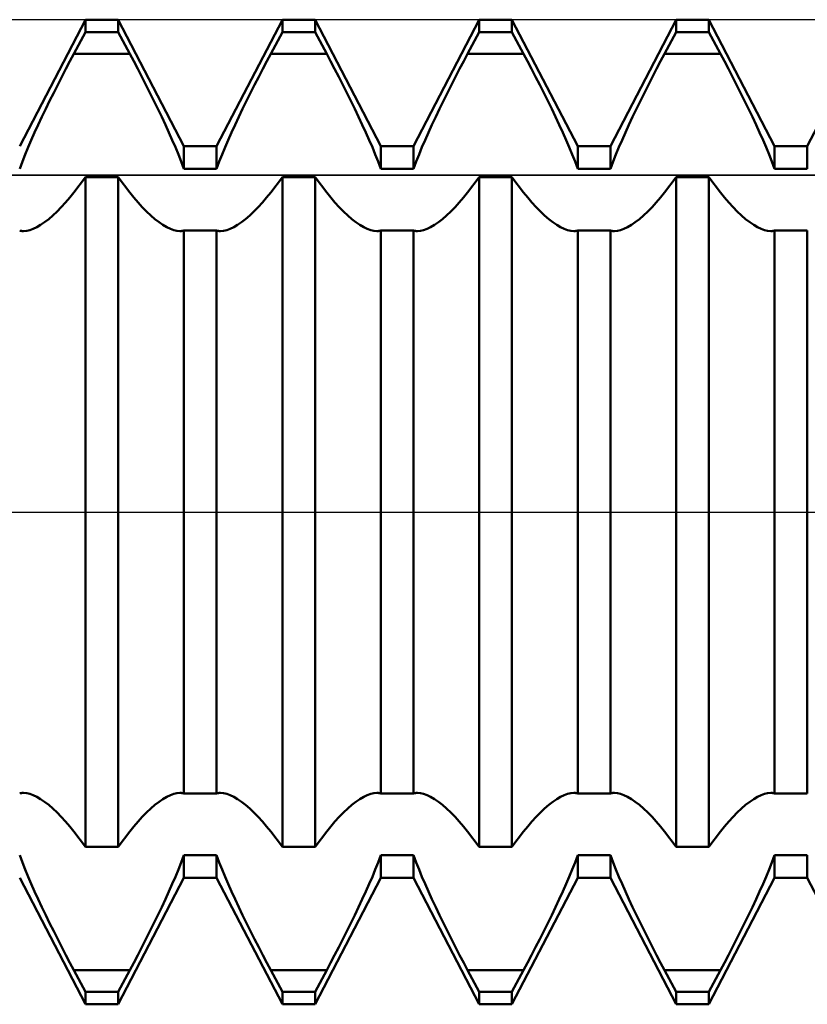
# Model space of a CAD drawing. Units: millimetres. Extents: x -27 to 114, y -36 to 39.
# Drawn here: x 66 to 71, y -3 to 3 of the extents above; entities that cross this region are included whole.
import ezdxf

# ---------------------------------------------------------------- set-up
doc = ezdxf.new("R2010")
doc.units = ezdxf.units.MM
doc.header["$LTSCALE"] = 4.45
doc.linetypes.add('LONGDASH_DASH', pattern=[0.85, 0.4, -0.2, 0.05, -0.2])
for name, color, linetype in [('1', 4, 'CONTINUOUS'), ('4', 2, 'LONGDASH_DASH'), ('CUT', 1, 'CONTINUOUS'), ('NOCUT', 7, 'CONTINUOUS'), ('SK4', 2, 'LONGDASH_DASH')]:
    doc.layers.add(name, color=color, linetype=linetype)

msp = doc.modelspace()

# ---------------------------------------------------------------- linework, layer by layer
at = {"layer": '1', "color": 4, "linetype": 'CONTINUOUS', "lineweight": 50}
for p, q in [((65.5504, 2.36), (65.9746, 3.175)), ((65.9746, 3.175), (66.1854, 3.175)), ((65.9746, 3.0954), (65.9746, 3.175)), ((66.6096, 2.36), (66.1854, 3.175)), ((66.1854, 3.0954), (66.1854, 3.175)), ((66.8204, 2.36), (67.2446, 3.175)), ((67.2446, 3.175), (67.4554, 3.175)), ((67.2446, 3.0954), (67.2446, 3.175)), ((67.8796, 2.36), (67.4554, 3.175)), ((67.4554, 3.0954), (67.4554, 3.175)), ((68.0904, 2.36), (68.5146, 3.175)), ((68.5146, 3.175), (68.7254, 3.175)), ((68.5146, 3.0954), (68.5146, 3.175)), ((69.1496, 2.36), (68.7254, 3.175)), ((68.7254, 3.0954), (68.7254, 3.175)), ((69.3604, 2.36), (69.7846, 3.175)), ((69.7846, 3.175), (69.9954, 3.175)), ((69.7846, 3.0954), (69.7846, 3.175)), ((70.4196, 2.36), (69.9954, 3.175)), ((69.9954, 3.0954), (69.9954, 3.175)), ((70.6304, 2.36), (71.0546, 3.175)), ((65.8993, 2.9544), (65.9746, 3.0954)), ((65.9746, 3.0954), (66.1854, 3.0954)), ((66.2607, 2.9544), (66.1854, 3.0954)), ((67.1693, 2.9544), (67.2446, 3.0954)), ((67.2446, 3.0954), (67.4554, 3.0954)), ((67.5307, 2.9544), (67.4554, 3.0954)), ((68.4393, 2.9544), (68.5146, 3.0954)), ((68.5146, 3.0954), (68.7254, 3.0954)), ((68.8007, 2.9544), (68.7254, 3.0954)), ((69.7093, 2.9544), (69.7846, 3.0954)), ((69.7846, 3.0954), (69.9954, 3.0954)), ((70.0707, 2.9544), (69.9954, 3.0954)), ((65.874, 2.9066), (65.8993, 2.9544)), ((65.8993, 2.9544), (66.2607, 2.9544)), ((66.286, 2.9066), (66.2607, 2.9544)), ((67.144, 2.9066), (67.1693, 2.9544)), ((67.1693, 2.9544), (67.5307, 2.9544)), ((67.556, 2.9066), (67.5307, 2.9544)), ((68.414, 2.9066), (68.4393, 2.9544)), ((68.4393, 2.9544), (68.8007, 2.9544)), ((68.826, 2.9066), (68.8007, 2.9544)), ((69.684, 2.9066), (69.7093, 2.9544)), ((69.7093, 2.9544), (70.0707, 2.9544)), ((70.096, 2.9066), (70.0707, 2.9544)), ((65.8481, 2.8573), (65.874, 2.9066)), ((66.3119, 2.8573), (66.286, 2.9066)), ((67.1181, 2.8573), (67.144, 2.9066)), ((67.5819, 2.8573), (67.556, 2.9066)), ((68.3881, 2.8573), (68.414, 2.9066)), ((68.8519, 2.8573), (68.826, 2.9066)), ((69.6581, 2.8573), (69.684, 2.9066)), ((70.1219, 2.8573), (70.096, 2.9066)), ((65.7957, 2.7555), (65.822, 2.8069)), ((65.822, 2.8069), (65.8481, 2.8573)), ((66.338, 2.8069), (66.3119, 2.8573)), ((66.3643, 2.7555), (66.338, 2.8069)), ((67.0657, 2.7555), (67.092, 2.8069)), ((67.092, 2.8069), (67.1181, 2.8573)), ((67.608, 2.8069), (67.5819, 2.8573)), ((67.6343, 2.7555), (67.608, 2.8069)), ((68.3357, 2.7555), (68.362, 2.8069)), ((68.362, 2.8069), (68.3881, 2.8573)), ((68.878, 2.8069), (68.8519, 2.8573)), ((68.9043, 2.7555), (68.878, 2.8069)), ((69.6057, 2.7555), (69.632, 2.8069)), ((69.632, 2.8069), (69.6581, 2.8573)), ((70.148, 2.8069), (70.1219, 2.8573)), ((70.1743, 2.7555), (70.148, 2.8069)), ((65.7696, 2.7036), (65.7957, 2.7555)), ((66.3904, 2.7036), (66.3643, 2.7555)), ((67.0396, 2.7036), (67.0657, 2.7555)), ((67.6604, 2.7036), (67.6343, 2.7555)), ((68.3096, 2.7036), (68.3357, 2.7555)), ((68.9304, 2.7036), (68.9043, 2.7555)), ((69.5796, 2.7036), (69.6057, 2.7555)), ((70.2004, 2.7036), (70.1743, 2.7555)), ((65.7437, 2.6515), (65.7696, 2.7036)), ((66.4163, 2.6515), (66.3904, 2.7036)), ((67.0137, 2.6515), (67.0396, 2.7036)), ((67.6863, 2.6515), (67.6604, 2.7036)), ((68.2837, 2.6515), (68.3096, 2.7036)), ((68.9563, 2.6515), (68.9304, 2.7036)), ((69.5537, 2.6515), (69.5796, 2.7036)), ((70.2263, 2.6515), (70.2004, 2.7036)), ((65.7183, 2.5995), (65.7437, 2.6515)), ((66.4417, 2.5995), (66.4163, 2.6515)), ((66.9883, 2.5995), (67.0137, 2.6515)), ((67.7117, 2.5995), (67.6863, 2.6515)), ((68.2583, 2.5995), (68.2837, 2.6515)), ((68.9817, 2.5995), (68.9563, 2.6515)), ((69.5283, 2.5995), (69.5537, 2.6515)), ((70.2517, 2.5995), (70.2263, 2.6515)), ((65.6697, 2.497), (65.6936, 2.5479)), ((65.6936, 2.5479), (65.7183, 2.5995)), ((66.4664, 2.5479), (66.4417, 2.5995)), ((66.4903, 2.497), (66.4664, 2.5479)), ((66.9397, 2.497), (66.9636, 2.5479)), ((66.9636, 2.5479), (66.9883, 2.5995)), ((67.7364, 2.5479), (67.7117, 2.5995)), ((67.7603, 2.497), (67.7364, 2.5479)), ((68.2097, 2.497), (68.2336, 2.5479)), ((68.2336, 2.5479), (68.2583, 2.5995)), ((69.0064, 2.5479), (68.9817, 2.5995)), ((69.0303, 2.497), (69.0064, 2.5479)), ((69.4797, 2.497), (69.5036, 2.5479)), ((69.5036, 2.5479), (69.5283, 2.5995)), ((70.2764, 2.5479), (70.2517, 2.5995)), ((70.3003, 2.497), (70.2764, 2.5479)), ((65.6469, 2.4472), (65.6697, 2.497)), ((66.5131, 2.4472), (66.4903, 2.497)), ((66.9169, 2.4472), (66.9397, 2.497)), ((67.7831, 2.4472), (67.7603, 2.497)), ((68.1869, 2.4472), (68.2097, 2.497)), ((69.0531, 2.4472), (69.0303, 2.497)), ((69.4569, 2.4472), (69.4797, 2.497)), ((70.3231, 2.4472), (70.3003, 2.497)), ((65.6253, 2.3987), (65.6469, 2.4472)), ((66.5347, 2.3987), (66.5131, 2.4472)), ((66.8953, 2.3987), (66.9169, 2.4472)), ((67.8047, 2.3987), (67.7831, 2.4472)), ((68.1653, 2.3987), (68.1869, 2.4472)), ((69.0747, 2.3987), (69.0531, 2.4472)), ((69.4353, 2.3987), (69.4569, 2.4472)), ((70.3447, 2.3987), (70.3231, 2.4472)), ((65.5859, 2.3059), (65.605, 2.3519)), ((65.605, 2.3519), (65.6253, 2.3987)), ((66.555, 2.3519), (66.5347, 2.3987)), ((66.5741, 2.3059), (66.555, 2.3519)), ((66.6096, 2.36), (66.8204, 2.36)), ((66.6096, 2.214), (66.6096, 2.36)), ((66.8204, 2.214), (66.8204, 2.36)), ((66.8559, 2.3059), (66.875, 2.3519)), ((66.875, 2.3519), (66.8953, 2.3987)), ((67.825, 2.3519), (67.8047, 2.3987)), ((67.8441, 2.3059), (67.825, 2.3519)), ((67.8796, 2.36), (68.0904, 2.36)), ((67.8796, 2.214), (67.8796, 2.36)), ((68.0904, 2.214), (68.0904, 2.36)), ((68.1259, 2.3059), (68.145, 2.3519)), ((68.145, 2.3519), (68.1653, 2.3987)), ((69.095, 2.3519), (69.0747, 2.3987)), ((69.1141, 2.3059), (69.095, 2.3519)), ((69.1496, 2.36), (69.3604, 2.36)), ((69.1496, 2.214), (69.1496, 2.36)), ((69.3604, 2.214), (69.3604, 2.36)), ((69.3959, 2.3059), (69.415, 2.3519)), ((69.415, 2.3519), (69.4353, 2.3987)), ((70.365, 2.3519), (70.3447, 2.3987)), ((70.3841, 2.3059), (70.365, 2.3519)), ((70.4196, 2.36), (70.6304, 2.36)), ((70.4196, 2.214), (70.4196, 2.36)), ((70.6304, 2.214), (70.6304, 2.36)), ((65.5676, 2.2597), (65.5859, 2.3059)), ((66.5924, 2.2597), (66.5741, 2.3059)), ((66.8376, 2.2597), (66.8559, 2.3059)), ((67.8624, 2.2597), (67.8441, 2.3059)), ((68.1076, 2.2597), (68.1259, 2.3059)), ((69.1324, 2.2597), (69.1141, 2.3059)), ((69.3776, 2.2597), (69.3959, 2.3059)), ((70.4024, 2.2597), (70.3841, 2.3059)), ((65.5504, 2.214), (65.5676, 2.2597)), ((66.6096, 2.214), (66.5924, 2.2597)), ((66.8204, 2.214), (66.8376, 2.2597)), ((67.8796, 2.214), (67.8624, 2.2597)), ((68.0904, 2.214), (68.1076, 2.2597)), ((69.1496, 2.214), (69.1324, 2.2597)), ((69.3604, 2.214), (69.3776, 2.2597)), ((70.4196, 2.214), (70.4024, 2.2597)), ((65.8993, 2.0612), (65.9746, 2.1595)), ((65.9746, 2.1595), (66.1854, 2.1595)), ((65.9746, -2.1595), (65.9746, 2.1595)), ((66.2607, 2.0612), (66.1854, 2.1595)), ((66.1854, -2.1595), (66.1854, 2.1595)), ((66.6096, 2.214), (66.8204, 2.214)), ((67.1693, 2.0612), (67.2446, 2.1595)), ((67.2446, 2.1595), (67.4554, 2.1595)), ((67.2446, -2.1595), (67.2446, 2.1595)), ((67.5307, 2.0612), (67.4554, 2.1595)), ((67.4554, -2.1595), (67.4554, 2.1595)), ((67.8796, 2.214), (68.0904, 2.214)), ((68.4393, 2.0612), (68.5146, 2.1595)), ((68.5146, 2.1595), (68.7254, 2.1595)), ((68.5146, -2.1595), (68.5146, 2.1595)), ((68.8007, 2.0612), (68.7254, 2.1595)), ((68.7254, -2.1595), (68.7254, 2.1595)), ((69.1496, 2.214), (69.3604, 2.214)), ((69.7093, 2.0612), (69.7846, 2.1595)), ((69.7846, 2.1595), (69.9954, 2.1595)), ((69.7846, -2.1595), (69.7846, 2.1595)), ((70.0707, 2.0612), (69.9954, 2.1595)), ((69.9954, -2.1595), (69.9954, 2.1595)), ((70.4196, 2.214), (70.6304, 2.214)), ((65.8729, 2.0277), (65.8993, 2.0612)), ((66.2871, 2.0277), (66.2607, 2.0612)), ((67.1429, 2.0277), (67.1693, 2.0612)), ((67.5571, 2.0277), (67.5307, 2.0612)), ((68.4129, 2.0277), (68.4393, 2.0612)), ((68.8271, 2.0277), (68.8007, 2.0612)), ((69.6829, 2.0277), (69.7093, 2.0612)), ((70.0971, 2.0277), (70.0707, 2.0612)), ((65.8187, 1.9654), (65.846, 1.9957)), ((65.846, 1.9957), (65.8729, 2.0277)), ((66.314, 1.9957), (66.2871, 2.0277)), ((66.3413, 1.9654), (66.314, 1.9957)), ((67.0887, 1.9654), (67.116, 1.9957)), ((67.116, 1.9957), (67.1429, 2.0277)), ((67.584, 1.9957), (67.5571, 2.0277)), ((67.6113, 1.9654), (67.584, 1.9957)), ((68.3587, 1.9654), (68.386, 1.9957)), ((68.386, 1.9957), (68.4129, 2.0277)), ((68.854, 1.9957), (68.8271, 2.0277)), ((68.8813, 1.9654), (68.854, 1.9957)), ((69.6287, 1.9654), (69.656, 1.9957)), ((69.656, 1.9957), (69.6829, 2.0277)), ((70.124, 1.9957), (70.0971, 2.0277)), ((70.1513, 1.9654), (70.124, 1.9957)), ((65.7373, 1.8883), (65.7642, 1.9114)), ((65.7642, 1.9114), (65.7914, 1.9372)), ((65.7914, 1.9372), (65.8187, 1.9654)), ((66.3686, 1.9372), (66.3413, 1.9654)), ((66.3958, 1.9114), (66.3686, 1.9372)), ((66.4227, 1.8883), (66.3958, 1.9114)), ((67.0073, 1.8883), (67.0342, 1.9114)), ((67.0342, 1.9114), (67.0614, 1.9372)), ((67.0614, 1.9372), (67.0887, 1.9654)), ((67.6386, 1.9372), (67.6113, 1.9654)), ((67.6658, 1.9114), (67.6386, 1.9372)), ((67.6927, 1.8883), (67.6658, 1.9114)), ((68.2773, 1.8883), (68.3042, 1.9114)), ((68.3042, 1.9114), (68.3314, 1.9372)), ((68.3314, 1.9372), (68.3587, 1.9654)), ((68.9086, 1.9372), (68.8813, 1.9654)), ((68.9358, 1.9114), (68.9086, 1.9372)), ((68.9627, 1.8883), (68.9358, 1.9114)), ((69.5473, 1.8883), (69.5742, 1.9114)), ((69.5742, 1.9114), (69.6014, 1.9372)), ((69.6014, 1.9372), (69.6287, 1.9654)), ((70.1786, 1.9372), (70.1513, 1.9654)), ((70.2058, 1.9114), (70.1786, 1.9372)), ((70.2327, 1.8883), (70.2058, 1.9114)), ((65.661, 1.837), (65.6855, 1.8511)), ((65.6855, 1.8511), (65.711, 1.8682)), ((65.711, 1.8682), (65.7373, 1.8883)), ((66.449, 1.8682), (66.4227, 1.8883)), ((66.4745, 1.8511), (66.449, 1.8682)), ((66.499, 1.837), (66.4745, 1.8511)), ((66.931, 1.837), (66.9555, 1.8511)), ((66.9555, 1.8511), (66.981, 1.8682)), ((66.981, 1.8682), (67.0073, 1.8883)), ((67.719, 1.8682), (67.6927, 1.8883)), ((67.7445, 1.8511), (67.719, 1.8682)), ((67.769, 1.837), (67.7445, 1.8511)), ((68.201, 1.837), (68.2255, 1.8511)), ((68.2255, 1.8511), (68.251, 1.8682)), ((68.251, 1.8682), (68.2773, 1.8883)), ((68.989, 1.8682), (68.9627, 1.8883)), ((69.0145, 1.8511), (68.989, 1.8682)), ((69.039, 1.837), (69.0145, 1.8511)), ((69.471, 1.837), (69.4955, 1.8511)), ((69.4955, 1.8511), (69.521, 1.8682)), ((69.521, 1.8682), (69.5473, 1.8883)), ((70.259, 1.8682), (70.2327, 1.8883)), ((70.2845, 1.8511), (70.259, 1.8682)), ((70.309, 1.837), (70.2845, 1.8511)), ((65.5545, 1.8139), (65.5504, 1.8149)), ((65.5586, 1.8131), (65.5545, 1.8139)), ((65.5628, 1.8125), (65.5586, 1.8131)), ((65.5671, 1.8121), (65.5628, 1.8125)), ((65.5715, 1.8118), (65.5671, 1.8121)), ((65.5759, 1.8117), (65.5715, 1.8118)), ((65.5759, 1.8117), (65.5954, 1.8134)), ((65.5954, 1.8134), (65.6158, 1.8181)), ((65.6158, 1.8181), (65.6377, 1.826)), ((65.6377, 1.826), (65.661, 1.837)), ((66.5223, 1.826), (66.499, 1.837)), ((66.5442, 1.8181), (66.5223, 1.826)), ((66.5646, 1.8134), (66.5442, 1.8181)), ((66.5841, 1.8117), (66.5646, 1.8134)), ((66.5841, 1.8117), (66.5885, 1.8118)), ((66.5885, 1.8118), (66.5929, 1.8121)), ((66.5929, 1.8121), (66.5972, 1.8125)), ((66.5972, 1.8125), (66.6014, 1.8131)), ((66.6014, 1.8131), (66.6055, 1.8139)), ((66.6055, 1.8139), (66.6096, 1.8149)), ((66.6096, 1.8148), (66.8204, 1.8148)), ((66.6096, -1.8148), (66.6096, 1.8148)), ((66.8245, 1.8139), (66.8204, 1.8149)), ((66.8204, -1.8148), (66.8204, 1.8148)), ((66.8286, 1.8131), (66.8245, 1.8139)), ((66.8328, 1.8125), (66.8286, 1.8131)), ((66.8371, 1.8121), (66.8328, 1.8125)), ((66.8415, 1.8118), (66.8371, 1.8121)), ((66.8459, 1.8117), (66.8415, 1.8118)), ((66.8459, 1.8117), (66.8654, 1.8134)), ((66.8654, 1.8134), (66.8858, 1.8181)), ((66.8858, 1.8181), (66.9077, 1.826)), ((66.9077, 1.826), (66.931, 1.837)), ((67.7923, 1.826), (67.769, 1.837)), ((67.8142, 1.8181), (67.7923, 1.826)), ((67.8346, 1.8134), (67.8142, 1.8181)), ((67.8541, 1.8117), (67.8346, 1.8134)), ((67.8541, 1.8117), (67.8585, 1.8118)), ((67.8585, 1.8118), (67.8629, 1.8121)), ((67.8629, 1.8121), (67.8672, 1.8125)), ((67.8672, 1.8125), (67.8714, 1.8131)), ((67.8714, 1.8131), (67.8755, 1.8139)), ((67.8755, 1.8139), (67.8796, 1.8149)), ((67.8796, 1.8148), (68.0904, 1.8148)), ((67.8796, -1.8148), (67.8796, 1.8148)), ((68.0945, 1.8139), (68.0904, 1.8149)), ((68.0904, -1.8148), (68.0904, 1.8148)), ((68.0986, 1.8131), (68.0945, 1.8139)), ((68.1028, 1.8125), (68.0986, 1.8131)), ((68.1071, 1.8121), (68.1028, 1.8125)), ((68.1115, 1.8118), (68.1071, 1.8121)), ((68.1159, 1.8117), (68.1115, 1.8118)), ((68.1159, 1.8117), (68.1354, 1.8134)), ((68.1354, 1.8134), (68.1558, 1.8181)), ((68.1558, 1.8181), (68.1777, 1.826)), ((68.1777, 1.826), (68.201, 1.837)), ((69.0623, 1.826), (69.039, 1.837)), ((69.0842, 1.8181), (69.0623, 1.826)), ((69.1046, 1.8134), (69.0842, 1.8181)), ((69.1241, 1.8117), (69.1046, 1.8134)), ((69.1241, 1.8117), (69.1285, 1.8118)), ((69.1285, 1.8118), (69.1329, 1.8121)), ((69.1329, 1.8121), (69.1372, 1.8125)), ((69.1372, 1.8125), (69.1414, 1.8131)), ((69.1414, 1.8131), (69.1455, 1.8139)), ((69.1455, 1.8139), (69.1496, 1.8149)), ((69.1496, 1.8148), (69.3604, 1.8148)), ((69.1496, -1.8148), (69.1496, 1.8148)), ((69.3645, 1.8139), (69.3604, 1.8149)), ((69.3604, -1.8148), (69.3604, 1.8148)), ((69.3686, 1.8131), (69.3645, 1.8139)), ((69.3728, 1.8125), (69.3686, 1.8131)), ((69.3771, 1.8121), (69.3728, 1.8125)), ((69.3815, 1.8118), (69.3771, 1.8121)), ((69.3859, 1.8117), (69.3815, 1.8118)), ((69.3859, 1.8117), (69.4054, 1.8134)), ((69.4054, 1.8134), (69.4258, 1.8181)), ((69.4258, 1.8181), (69.4477, 1.826)), ((69.4477, 1.826), (69.471, 1.837)), ((70.3323, 1.826), (70.309, 1.837)), ((70.3542, 1.8181), (70.3323, 1.826)), ((70.3746, 1.8134), (70.3542, 1.8181)), ((70.3941, 1.8117), (70.3746, 1.8134)), ((70.3941, 1.8117), (70.3985, 1.8118)), ((70.3985, 1.8118), (70.4029, 1.8121)), ((70.4029, 1.8121), (70.4072, 1.8125)), ((70.4072, 1.8125), (70.4114, 1.8131)), ((70.4114, 1.8131), (70.4155, 1.8139)), ((70.4155, 1.8139), (70.4196, 1.8149)), ((70.4196, 1.8148), (70.6304, 1.8148)), ((70.4196, -1.8148), (70.4196, 1.8148)), ((70.6304, -1.8148), (70.6304, 1.8148)), ((65.5504, -1.8149), (65.5545, -1.8139)), ((65.5545, -1.8139), (65.5586, -1.8131)), ((65.5586, -1.8131), (65.5628, -1.8125)), ((65.5628, -1.8125), (65.5671, -1.8121)), ((65.5671, -1.8121), (65.5715, -1.8118)), ((65.5715, -1.8118), (65.5759, -1.8117)), ((65.5954, -1.8134), (65.5759, -1.8117)), ((65.6158, -1.8181), (65.5954, -1.8134)), ((65.6377, -1.826), (65.6158, -1.8181)), ((65.661, -1.837), (65.6377, -1.826)), ((65.6855, -1.8511), (65.661, -1.837)), ((66.4745, -1.8511), (66.499, -1.837)), ((66.499, -1.837), (66.5223, -1.826)), ((66.5223, -1.826), (66.5442, -1.8181)), ((66.5442, -1.8181), (66.5646, -1.8134)), ((66.5646, -1.8134), (66.5841, -1.8117)), ((66.5885, -1.8118), (66.5841, -1.8117)), ((66.5929, -1.8121), (66.5885, -1.8118)), ((66.5972, -1.8125), (66.5929, -1.8121)), ((66.6014, -1.8131), (66.5972, -1.8125)), ((66.6055, -1.8139), (66.6014, -1.8131)), ((66.6096, -1.8149), (66.6055, -1.8139)), ((66.6096, -1.8148), (66.8204, -1.8148)), ((66.8204, -1.8149), (66.8245, -1.8139)), ((66.8245, -1.8139), (66.8286, -1.8131)), ((66.8286, -1.8131), (66.8328, -1.8125)), ((66.8328, -1.8125), (66.8371, -1.8121)), ((66.8371, -1.8121), (66.8415, -1.8118)), ((66.8415, -1.8118), (66.8459, -1.8117)), ((66.8654, -1.8134), (66.8459, -1.8117)), ((66.8858, -1.8181), (66.8654, -1.8134)), ((66.9077, -1.826), (66.8858, -1.8181)), ((66.931, -1.837), (66.9077, -1.826)), ((66.9555, -1.8511), (66.931, -1.837)), ((67.7445, -1.8511), (67.769, -1.837)), ((67.769, -1.837), (67.7923, -1.826)), ((67.7923, -1.826), (67.8142, -1.8181)), ((67.8142, -1.8181), (67.8346, -1.8134)), ((67.8346, -1.8134), (67.8541, -1.8117)), ((67.8585, -1.8118), (67.8541, -1.8117)), ((67.8629, -1.8121), (67.8585, -1.8118)), ((67.8672, -1.8125), (67.8629, -1.8121)), ((67.8714, -1.8131), (67.8672, -1.8125)), ((67.8755, -1.8139), (67.8714, -1.8131)), ((67.8796, -1.8149), (67.8755, -1.8139)), ((67.8796, -1.8148), (68.0904, -1.8148)), ((68.0904, -1.8149), (68.0945, -1.8139)), ((68.0945, -1.8139), (68.0986, -1.8131)), ((68.0986, -1.8131), (68.1028, -1.8125)), ((68.1028, -1.8125), (68.1071, -1.8121)), ((68.1071, -1.8121), (68.1115, -1.8118)), ((68.1115, -1.8118), (68.1159, -1.8117)), ((68.1354, -1.8134), (68.1159, -1.8117)), ((68.1558, -1.8181), (68.1354, -1.8134)), ((68.1777, -1.826), (68.1558, -1.8181)), ((68.201, -1.837), (68.1777, -1.826)), ((68.2255, -1.8511), (68.201, -1.837)), ((69.0145, -1.8511), (69.039, -1.837)), ((69.039, -1.837), (69.0623, -1.826)), ((69.0623, -1.826), (69.0842, -1.8181)), ((69.0842, -1.8181), (69.1046, -1.8134)), ((69.1046, -1.8134), (69.1241, -1.8117)), ((69.1285, -1.8118), (69.1241, -1.8117)), ((69.1329, -1.8121), (69.1285, -1.8118)), ((69.1372, -1.8125), (69.1329, -1.8121)), ((69.1414, -1.8131), (69.1372, -1.8125)), ((69.1455, -1.8139), (69.1414, -1.8131)), ((69.1496, -1.8149), (69.1455, -1.8139)), ((69.1496, -1.8148), (69.3604, -1.8148)), ((69.3604, -1.8149), (69.3645, -1.8139)), ((69.3645, -1.8139), (69.3686, -1.8131)), ((69.3686, -1.8131), (69.3728, -1.8125)), ((69.3728, -1.8125), (69.3771, -1.8121)), ((69.3771, -1.8121), (69.3815, -1.8118)), ((69.3815, -1.8118), (69.3859, -1.8117)), ((69.4054, -1.8134), (69.3859, -1.8117)), ((69.4258, -1.8181), (69.4054, -1.8134)), ((69.4477, -1.826), (69.4258, -1.8181)), ((69.471, -1.837), (69.4477, -1.826)), ((69.4955, -1.8511), (69.471, -1.837)), ((70.2845, -1.8511), (70.309, -1.837)), ((70.309, -1.837), (70.3323, -1.826)), ((70.3323, -1.826), (70.3542, -1.8181)), ((70.3542, -1.8181), (70.3746, -1.8134)), ((70.3746, -1.8134), (70.3941, -1.8117)), ((70.3985, -1.8118), (70.3941, -1.8117)), ((70.4029, -1.8121), (70.3985, -1.8118)), ((70.4072, -1.8125), (70.4029, -1.8121)), ((70.4114, -1.8131), (70.4072, -1.8125)), ((70.4155, -1.8139), (70.4114, -1.8131)), ((70.4196, -1.8149), (70.4155, -1.8139)), ((70.4196, -1.8148), (70.6304, -1.8148)), ((65.711, -1.8682), (65.6855, -1.8511)), ((65.7373, -1.8883), (65.711, -1.8682)), ((65.7642, -1.9114), (65.7373, -1.8883)), ((66.3958, -1.9114), (66.4227, -1.8883)), ((66.4227, -1.8883), (66.449, -1.8682)), ((66.449, -1.8682), (66.4745, -1.8511)), ((66.981, -1.8682), (66.9555, -1.8511)), ((67.0073, -1.8883), (66.981, -1.8682)), ((67.0342, -1.9114), (67.0073, -1.8883)), ((67.6658, -1.9114), (67.6927, -1.8883)), ((67.6927, -1.8883), (67.719, -1.8682)), ((67.719, -1.8682), (67.7445, -1.8511)), ((68.251, -1.8682), (68.2255, -1.8511)), ((68.2773, -1.8883), (68.251, -1.8682)), ((68.3042, -1.9114), (68.2773, -1.8883)), ((68.9358, -1.9114), (68.9627, -1.8883)), ((68.9627, -1.8883), (68.989, -1.8682)), ((68.989, -1.8682), (69.0145, -1.8511)), ((69.521, -1.8682), (69.4955, -1.8511)), ((69.5473, -1.8883), (69.521, -1.8682)), ((69.5742, -1.9114), (69.5473, -1.8883)), ((70.2058, -1.9114), (70.2327, -1.8883)), ((70.2327, -1.8883), (70.259, -1.8682)), ((70.259, -1.8682), (70.2845, -1.8511)), ((65.7914, -1.9372), (65.7642, -1.9114)), ((65.8187, -1.9654), (65.7914, -1.9372)), ((65.846, -1.9957), (65.8187, -1.9654)), ((66.314, -1.9957), (66.3413, -1.9654)), ((66.3413, -1.9654), (66.3686, -1.9372)), ((66.3686, -1.9372), (66.3958, -1.9114)), ((67.0614, -1.9372), (67.0342, -1.9114)), ((67.0887, -1.9654), (67.0614, -1.9372)), ((67.116, -1.9957), (67.0887, -1.9654)), ((67.584, -1.9957), (67.6113, -1.9654)), ((67.6113, -1.9654), (67.6386, -1.9372)), ((67.6386, -1.9372), (67.6658, -1.9114)), ((68.3314, -1.9372), (68.3042, -1.9114)), ((68.3587, -1.9654), (68.3314, -1.9372)), ((68.386, -1.9957), (68.3587, -1.9654)), ((68.854, -1.9957), (68.8813, -1.9654)), ((68.8813, -1.9654), (68.9086, -1.9372)), ((68.9086, -1.9372), (68.9358, -1.9114)), ((69.6014, -1.9372), (69.5742, -1.9114)), ((69.6287, -1.9654), (69.6014, -1.9372)), ((69.656, -1.9957), (69.6287, -1.9654)), ((70.124, -1.9957), (70.1513, -1.9654)), ((70.1513, -1.9654), (70.1786, -1.9372)), ((70.1786, -1.9372), (70.2058, -1.9114)), ((65.8729, -2.0277), (65.846, -1.9957)), ((65.8993, -2.0612), (65.8729, -2.0277)), ((66.2607, -2.0612), (66.2871, -2.0277)), ((66.2871, -2.0277), (66.314, -1.9957)), ((67.1429, -2.0277), (67.116, -1.9957)), ((67.1693, -2.0612), (67.1429, -2.0277)), ((67.5307, -2.0612), (67.5571, -2.0277)), ((67.5571, -2.0277), (67.584, -1.9957)), ((68.4129, -2.0277), (68.386, -1.9957)), ((68.4393, -2.0612), (68.4129, -2.0277)), ((68.8007, -2.0612), (68.8271, -2.0277)), ((68.8271, -2.0277), (68.854, -1.9957)), ((69.6829, -2.0277), (69.656, -1.9957)), ((69.7093, -2.0612), (69.6829, -2.0277)), ((70.0707, -2.0612), (70.0971, -2.0277)), ((70.0971, -2.0277), (70.124, -1.9957)), ((65.9746, -2.1595), (65.8993, -2.0612)), ((66.1854, -2.1595), (66.2607, -2.0612)), ((67.2446, -2.1595), (67.1693, -2.0612)), ((67.4554, -2.1595), (67.5307, -2.0612)), ((68.5146, -2.1595), (68.4393, -2.0612)), ((68.7254, -2.1595), (68.8007, -2.0612)), ((69.7846, -2.1595), (69.7093, -2.0612)), ((69.9954, -2.1595), (70.0707, -2.0612)), ((65.5676, -2.2597), (65.5504, -2.214)), ((65.9746, -2.1595), (66.1854, -2.1595)), ((66.5924, -2.2597), (66.6096, -2.214)), ((66.6096, -2.214), (66.8204, -2.214)), ((66.6096, -2.36), (66.6096, -2.214)), ((66.8376, -2.2597), (66.8204, -2.214)), ((66.8204, -2.36), (66.8204, -2.214)), ((67.2446, -2.1595), (67.4554, -2.1595)), ((67.8624, -2.2597), (67.8796, -2.214)), ((67.8796, -2.214), (68.0904, -2.214)), ((67.8796, -2.36), (67.8796, -2.214)), ((68.1076, -2.2597), (68.0904, -2.214)), ((68.0904, -2.36), (68.0904, -2.214)), ((68.5146, -2.1595), (68.7254, -2.1595)), ((69.1324, -2.2597), (69.1496, -2.214)), ((69.1496, -2.214), (69.3604, -2.214)), ((69.1496, -2.36), (69.1496, -2.214)), ((69.3776, -2.2597), (69.3604, -2.214)), ((69.3604, -2.36), (69.3604, -2.214)), ((69.7846, -2.1595), (69.9954, -2.1595)), ((70.4024, -2.2597), (70.4196, -2.214)), ((70.4196, -2.214), (70.6304, -2.214)), ((70.4196, -2.36), (70.4196, -2.214)), ((70.6304, -2.36), (70.6304, -2.214)), ((65.5859, -2.3059), (65.5676, -2.2597)), ((66.5741, -2.3059), (66.5924, -2.2597)), ((66.8559, -2.3059), (66.8376, -2.2597)), ((67.8441, -2.3059), (67.8624, -2.2597)), ((68.1259, -2.3059), (68.1076, -2.2597)), ((69.1141, -2.3059), (69.1324, -2.2597)), ((69.3959, -2.3059), (69.3776, -2.2597)), ((70.3841, -2.3059), (70.4024, -2.2597)), ((65.605, -2.3519), (65.5859, -2.3059)), ((66.555, -2.3519), (66.5741, -2.3059)), ((66.875, -2.3519), (66.8559, -2.3059)), ((67.825, -2.3519), (67.8441, -2.3059)), ((68.145, -2.3519), (68.1259, -2.3059)), ((69.095, -2.3519), (69.1141, -2.3059)), ((69.415, -2.3519), (69.3959, -2.3059)), ((70.365, -2.3519), (70.3841, -2.3059)), ((65.9746, -3.175), (65.5504, -2.36)), ((65.6253, -2.3987), (65.605, -2.3519)), ((65.6469, -2.4472), (65.6253, -2.3987)), ((66.1854, -3.175), (66.6096, -2.36)), ((66.5131, -2.4472), (66.5347, -2.3987)), ((66.5347, -2.3987), (66.555, -2.3519)), ((66.6096, -2.36), (66.8204, -2.36)), ((67.2446, -3.175), (66.8204, -2.36)), ((66.8953, -2.3987), (66.875, -2.3519)), ((66.9169, -2.4472), (66.8953, -2.3987)), ((67.4554, -3.175), (67.8796, -2.36)), ((67.7831, -2.4472), (67.8047, -2.3987)), ((67.8047, -2.3987), (67.825, -2.3519)), ((67.8796, -2.36), (68.0904, -2.36)), ((68.5146, -3.175), (68.0904, -2.36)), ((68.1653, -2.3987), (68.145, -2.3519)), ((68.1869, -2.4472), (68.1653, -2.3987)), ((68.7254, -3.175), (69.1496, -2.36)), ((69.0531, -2.4472), (69.0747, -2.3987)), ((69.0747, -2.3987), (69.095, -2.3519)), ((69.1496, -2.36), (69.3604, -2.36)), ((69.7846, -3.175), (69.3604, -2.36)), ((69.4353, -2.3987), (69.415, -2.3519)), ((69.4569, -2.4472), (69.4353, -2.3987)), ((69.9954, -3.175), (70.4196, -2.36)), ((70.3231, -2.4472), (70.3447, -2.3987)), ((70.3447, -2.3987), (70.365, -2.3519)), ((70.4196, -2.36), (70.6304, -2.36)), ((71.0546, -3.175), (70.6304, -2.36)), ((65.6697, -2.497), (65.6469, -2.4472)), ((66.4903, -2.497), (66.5131, -2.4472)), ((66.9397, -2.497), (66.9169, -2.4472)), ((67.7603, -2.497), (67.7831, -2.4472)), ((68.2097, -2.497), (68.1869, -2.4472)), ((69.0303, -2.497), (69.0531, -2.4472)), ((69.4797, -2.497), (69.4569, -2.4472)), ((70.3003, -2.497), (70.3231, -2.4472)), ((65.6936, -2.5479), (65.6697, -2.497)), ((66.4664, -2.5479), (66.4903, -2.497)), ((66.9636, -2.5479), (66.9397, -2.497)), ((67.7364, -2.5479), (67.7603, -2.497)), ((68.2336, -2.5479), (68.2097, -2.497)), ((69.0064, -2.5479), (69.0303, -2.497)), ((69.5036, -2.5479), (69.4797, -2.497)), ((70.2764, -2.5479), (70.3003, -2.497)), ((65.7183, -2.5995), (65.6936, -2.5479)), ((65.7437, -2.6515), (65.7183, -2.5995)), ((66.4163, -2.6515), (66.4417, -2.5995)), ((66.4417, -2.5995), (66.4664, -2.5479)), ((66.9883, -2.5995), (66.9636, -2.5479)), ((67.0137, -2.6515), (66.9883, -2.5995)), ((67.6863, -2.6515), (67.7117, -2.5995)), ((67.7117, -2.5995), (67.7364, -2.5479)), ((68.2583, -2.5995), (68.2336, -2.5479)), ((68.2837, -2.6515), (68.2583, -2.5995)), ((68.9563, -2.6515), (68.9817, -2.5995)), ((68.9817, -2.5995), (69.0064, -2.5479)), ((69.5283, -2.5995), (69.5036, -2.5479)), ((69.5537, -2.6515), (69.5283, -2.5995)), ((70.2263, -2.6515), (70.2517, -2.5995)), ((70.2517, -2.5995), (70.2764, -2.5479)), ((65.7696, -2.7036), (65.7437, -2.6515)), ((66.3904, -2.7036), (66.4163, -2.6515)), ((67.0396, -2.7036), (67.0137, -2.6515)), ((67.6604, -2.7036), (67.6863, -2.6515)), ((68.3096, -2.7036), (68.2837, -2.6515)), ((68.9304, -2.7036), (68.9563, -2.6515)), ((69.5796, -2.7036), (69.5537, -2.6515)), ((70.2004, -2.7036), (70.2263, -2.6515)), ((65.7957, -2.7555), (65.7696, -2.7036)), ((66.3643, -2.7555), (66.3904, -2.7036)), ((67.0657, -2.7555), (67.0396, -2.7036)), ((67.6343, -2.7555), (67.6604, -2.7036)), ((68.3357, -2.7555), (68.3096, -2.7036)), ((68.9043, -2.7555), (68.9304, -2.7036)), ((69.6057, -2.7555), (69.5796, -2.7036)), ((70.1743, -2.7555), (70.2004, -2.7036)), ((65.822, -2.8069), (65.7957, -2.7555)), ((66.338, -2.8069), (66.3643, -2.7555)), ((67.092, -2.8069), (67.0657, -2.7555)), ((67.608, -2.8069), (67.6343, -2.7555)), ((68.362, -2.8069), (68.3357, -2.7555)), ((68.878, -2.8069), (68.9043, -2.7555)), ((69.632, -2.8069), (69.6057, -2.7555)), ((70.148, -2.8069), (70.1743, -2.7555)), ((65.8481, -2.8573), (65.822, -2.8069)), ((65.874, -2.9066), (65.8481, -2.8573)), ((66.286, -2.9066), (66.3119, -2.8573)), ((66.3119, -2.8573), (66.338, -2.8069)), ((67.1181, -2.8573), (67.092, -2.8069)), ((67.144, -2.9066), (67.1181, -2.8573)), ((67.556, -2.9066), (67.5819, -2.8573)), ((67.5819, -2.8573), (67.608, -2.8069)), ((68.3881, -2.8573), (68.362, -2.8069)), ((68.414, -2.9066), (68.3881, -2.8573)), ((68.826, -2.9066), (68.8519, -2.8573)), ((68.8519, -2.8573), (68.878, -2.8069)), ((69.6581, -2.8573), (69.632, -2.8069)), ((69.684, -2.9066), (69.6581, -2.8573)), ((70.096, -2.9066), (70.1219, -2.8573)), ((70.1219, -2.8573), (70.148, -2.8069)), ((65.8993, -2.9544), (65.874, -2.9066)), ((66.2607, -2.9544), (66.286, -2.9066)), ((67.1693, -2.9544), (67.144, -2.9066)), ((67.5307, -2.9544), (67.556, -2.9066)), ((68.4393, -2.9544), (68.414, -2.9066)), ((68.8007, -2.9544), (68.826, -2.9066)), ((69.7093, -2.9544), (69.684, -2.9066)), ((70.0707, -2.9544), (70.096, -2.9066)), ((65.9746, -3.0954), (65.8993, -2.9544)), ((65.8993, -2.9544), (66.2607, -2.9544)), ((66.1854, -3.0954), (66.2607, -2.9544)), ((67.2446, -3.0954), (67.1693, -2.9544)), ((67.1693, -2.9544), (67.5307, -2.9544)), ((67.4554, -3.0954), (67.5307, -2.9544)), ((68.5146, -3.0954), (68.4393, -2.9544)), ((68.4393, -2.9544), (68.8007, -2.9544)), ((68.7254, -3.0954), (68.8007, -2.9544)), ((69.7846, -3.0954), (69.7093, -2.9544)), ((69.7093, -2.9544), (70.0707, -2.9544)), ((69.9954, -3.0954), (70.0707, -2.9544)), ((65.9746, -3.0954), (66.1854, -3.0954)), ((65.9746, -3.175), (65.9746, -3.0954)), ((66.1854, -3.175), (66.1854, -3.0954)), ((67.2446, -3.0954), (67.4554, -3.0954)), ((67.2446, -3.175), (67.2446, -3.0954)), ((67.4554, -3.175), (67.4554, -3.0954)), ((68.5146, -3.0954), (68.7254, -3.0954)), ((68.5146, -3.175), (68.5146, -3.0954)), ((68.7254, -3.175), (68.7254, -3.0954)), ((69.7846, -3.0954), (69.9954, -3.0954)), ((69.7846, -3.175), (69.7846, -3.0954)), ((69.9954, -3.175), (69.9954, -3.0954)), ((65.9746, -3.175), (66.1854, -3.175)), ((67.2446, -3.175), (67.4554, -3.175)), ((68.5146, -3.175), (68.7254, -3.175)), ((69.7846, -3.175), (69.9954, -3.175))]:
    msp.add_line(p, q, dxfattribs=at)
at = {"layer": '4', "color": 2, "linetype": 'LONGDASH_DASH', "lineweight": 25}
msp.add_line((32, 0), (80, 0), dxfattribs=at)
at = {"layer": 'CUT', "color": 1, "linetype": 'CONTINUOUS', "lineweight": 25}
for p, q in [((74.92, 3.175), (61, 3.175)), ((61, 2.1713), (79.9016, 2.1713))]:
    msp.add_line(p, q, dxfattribs=at)
at = {"layer": 'NOCUT', "color": 7, "linetype": 'CONTINUOUS', "lineweight": 25}
for p, q in [((79.9016, 2.1713), (61, 2.1713)), ((44, 0), (80, 0))]:
    msp.add_line(p, q, dxfattribs=at)
at = {"layer": 'SK4', "color": 2, "linetype": 'LONGDASH_DASH', "lineweight": 25}
msp.add_line((-6, 0), (86, 0), dxfattribs=at)

doc.saveas('drawing.dxf')
